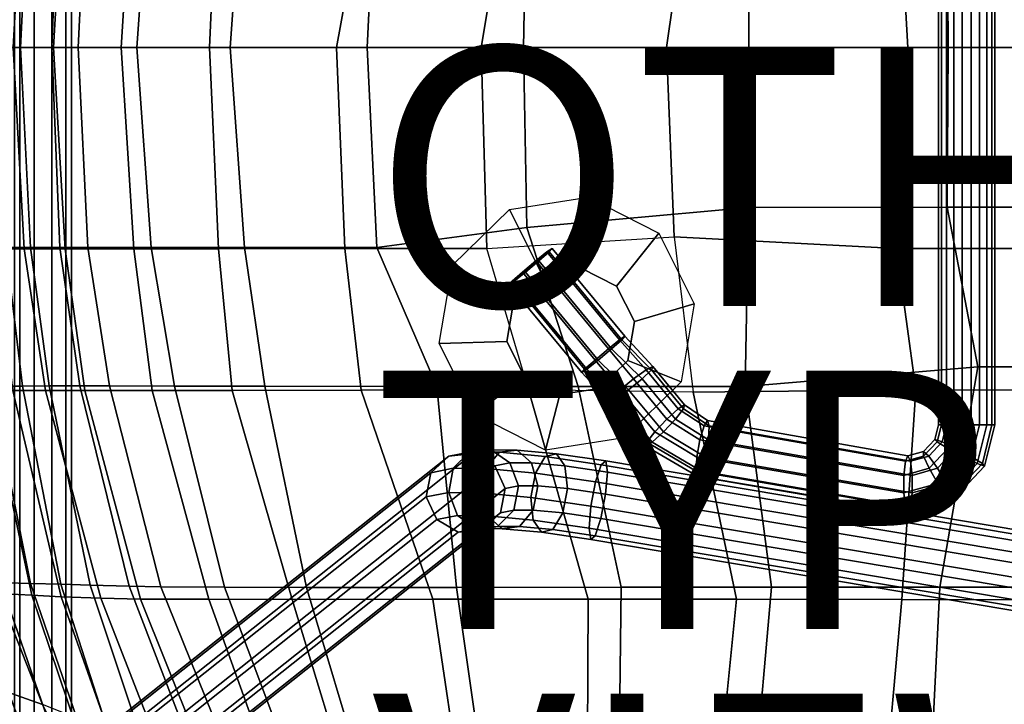
# Model space of a CAD drawing. Units: inches. Extents: x -11.5 to 10.3, y -10.1 to 10.3.
# Drawn here: x -7.7 to -0.1, y -5.1 to 0.2 of the extents above; entities that cross this region are included whole.
import ezdxf

# ---------------------------------------------------------------- set-up
doc = ezdxf.new("R2010")
doc.units = ezdxf.units.IN
doc.header["$MEASUREMENT"] = 0
for name, color, linetype in [('SEAT', 5, 'Continuous'), ('SEAT-BASE', 5, 'Continuous'), ('SEAT-OTHER', 7, 'Continuous'), ('SEAT-RUBBER', 5, 'Continuous'), ('SEAT-TYPE', 7, 'Continuous'), ('SEAT-VIEW', 7, 'Continuous')]:
    doc.layers.add(name, color=color, linetype=linetype)
doc.styles.get("Standard").update_dxf_attribs({"font": 'arial.ttf'})

msp = doc.modelspace()

# ---------------------------------------------------------------- linework, layer by layer
at = {"layer": 'SEAT'}
for points in [[(-7.6969, 1.5592, 32.7924), (-7.7814, 0, 32.7834), (-7.9961, 0, 33.9718), (-7.9268, 1.5576, 33.9812)], [(-7.7263, 0, 34.1471), (-7.6479, 1.5471, 34.1639), (-7.839, 1.5466, 35.4605), (-7.906, 0, 35.4459)], [(-7.6969, 1.5592, 32.7924), (-7.3809, 1.5596, 31.7978), (-7.4689, 0, 31.7856), (-7.7814, 0, 32.7834)], [(-7.7263, 0, 34.1471), (-7.4835, 0, 32.9283), (-7.422, 1.5473, 32.9372), (-7.6479, 1.5471, 34.1639)], [(-7.2802, 0, 32.1627), (-7.2032, 1.5472, 32.1747), (-7.422, 1.5473, 32.9372), (-7.4835, 0, 32.9283)], [(-6.8474, 1.5586, 30.6699), (-6.9449, 0, 30.6352), (-7.4689, 0, 31.7856), (-7.3809, 1.5596, 31.7978)], [(-7.2802, 0, 32.1627), (-6.8243, 0, 30.9933), (-6.714, 1.5468, 31.0311), (-7.2032, 1.5472, 32.1747)], [(-6.8474, 1.5586, 30.6699), (-6.1923, 1.5574, 29.8141), (-6.2627, 0, 29.7675), (-6.9449, 0, 30.6352)], [(-6.1016, 0, 30.0877), (-5.9925, 1.5468, 30.1605), (-6.714, 1.5468, 31.0311), (-6.8243, 0, 30.9933)], [(-4.9942, 1.5538, 29.1733), (-5.2782, 0, 29.1261), (-6.2627, 0, 29.7675), (-6.1923, 1.5574, 29.8141)], [(-6.1016, 0, 30.0877), (-5.0424, 0, 29.4278), (-4.9659, 1.547, 29.5207), (-5.9925, 1.5468, 30.1605)], [(-4.9942, 1.5538, 29.1733), (-3.9018, 1.5419, 28.9108), (-4.1602, 0, 28.7822), (-5.2782, 0, 29.1261)], [(-3.8326, 0, 29.1467), (-3.8052, 1.3924, 29.2112), (-4.9659, 1.547, 29.5207), (-5.0424, 0, 29.4278)], [(-2.515, 1.4567, 28.8532), (-2.7247, 0, 28.7801), (-4.1602, 0, 28.7822), (-3.9018, 1.5419, 28.9108)], [(-2.515, 1.4567, 28.8532), (-0.9424, 1.5553, 29.0679), (-0.8552, 0, 29.0669), (-2.7247, 0, 28.7801)], [(0.7718, 1.5567, 29.4462), (0.8861, 0, 29.4352), (-0.8552, 0, 29.0669), (-0.9424, 1.5553, 29.0679)], [(-3.8326, 0, 29.1467), (-2.0862, 0, 29.2103), (-2.0902, 1.2374, 29.236), (-3.8052, 1.3924, 29.2112)], [(-0.5442, 0, 29.47), (-0.5519, 1.2366, 29.5056), (-2.0902, 1.2374, 29.236), (-2.0862, 0, 29.2103)], [(-0.5442, 0, 29.47), (1.2834, 0, 29.8672), (1.2749, 1.236, 29.9076), (-0.5519, 1.2366, 29.5056)], [(-7.7814, 0, 32.7834), (-7.9961, 0, 33.9718), (-7.9268, -1.5576, 33.9812), (-7.6969, -1.5592, 32.7924)], [(-7.6479, -1.5471, 34.1639), (-7.839, -1.5466, 35.4605), (-7.906, 0, 35.4459), (-7.7263, 0, 34.1471)], [(-7.3809, -1.5596, 31.7978), (-7.4689, 0, 31.7856), (-7.7814, 0, 32.7834), (-7.6969, -1.5592, 32.7924)], [(-7.4835, 0, 32.9283), (-7.422, -1.5473, 32.9372), (-7.6479, -1.5471, 34.1639), (-7.7263, 0, 34.1471)], [(-7.2032, -1.5472, 32.1747), (-7.422, -1.5473, 32.9372), (-7.4835, 0, 32.9283), (-7.2802, 0, 32.1627)], [(-6.9449, 0, 30.6352), (-7.4689, 0, 31.7856), (-7.3809, -1.5596, 31.7978), (-6.8474, -1.5586, 30.6699)], [(-6.8243, 0, 30.9933), (-6.714, -1.5468, 31.0311), (-7.2032, -1.5472, 32.1747), (-7.2802, 0, 32.1627)], [(-6.1923, -1.5574, 29.8141), (-6.2627, 0, 29.7675), (-6.9449, 0, 30.6352), (-6.8474, -1.5586, 30.6699)], [(-5.9925, -1.5468, 30.1605), (-6.714, -1.5468, 31.0311), (-6.8243, 0, 30.9933), (-6.1016, 0, 30.0877)], [(-5.2782, 0, 29.1261), (-6.2627, 0, 29.7675), (-6.1923, -1.5574, 29.8141), (-5.2142, -1.5562, 29.2262)], [(-5.0424, 0, 29.4278), (-4.9659, -1.547, 29.5207), (-5.9925, -1.5468, 30.1605), (-6.1016, 0, 30.0877)], [(-4.1152, -1.5551, 28.9196), (-4.1602, 0, 28.7822), (-5.2782, 0, 29.1261), (-5.2142, -1.5562, 29.2262)], [(-3.8052, -1.3924, 29.2112), (-4.9659, -1.547, 29.5207), (-5.0424, 0, 29.4278), (-3.8326, 0, 29.1467)], [(-2.7247, 0, 28.7801), (-4.1602, 0, 28.7822), (-4.1152, -1.5551, 28.9196), (-2.6647, -1.4659, 28.8594)], [(-2.0862, 0, 29.2103), (-2.0902, -1.2374, 29.236), (-3.8052, -1.3924, 29.2112), (-3.8326, 0, 29.1467)], [(-0.9424, -1.5553, 29.0679), (-0.8552, 0, 29.0669), (-2.7247, 0, 28.7801), (-2.6647, -1.4659, 28.8594)], [(-0.5519, -1.2366, 29.5056), (-2.0902, -1.2374, 29.236), (-2.0862, 0, 29.2103), (-0.5442, 0, 29.47)], [(0.8861, 0, 29.4352), (-0.8552, 0, 29.0669), (-0.9424, -1.5553, 29.0679), (0.7718, -1.5567, 29.4462)], [(1.2834, 0, 29.8672), (1.2749, -1.236, 29.9076), (-0.5519, -1.2366, 29.5056), (-0.5442, 0, 29.47)], [(-2.1154, -2.6241, 29.3433), (-3.4073, -2.6242, 29.3293), (-3.8052, -1.3924, 29.2112), (-2.0902, -1.2374, 29.236)], [(-0.3127, -2.4724, 29.6377), (-2.1154, -2.6241, 29.3433), (-2.0902, -1.2374, 29.236), (-0.5519, -1.2366, 29.5056)], [(1.2749, -1.236, 29.9076), (1.2597, -2.471, 29.9837), (-0.3127, -2.4724, 29.6377), (-0.5519, -1.2366, 29.5056)], [(-4.5036, -2.6233, 29.5385), (-4.9659, -1.547, 29.5207), (-3.8052, -1.3924, 29.2112), (-3.4073, -2.6242, 29.3293)], [(-4.1152, -1.5551, 28.9196), (-2.6647, -1.4659, 28.8594), (-2.5183, -2.6684, 29.0412), (-3.7919, -2.6506, 29.0516)], [(-0.7936, -2.6495, 29.1711), (-0.9424, -1.5553, 29.0679), (-2.6647, -1.4659, 28.8594), (-2.5183, -2.6684, 29.0412)], [(-8.0831, -1.5456, 36.7745), (-7.839, -1.5466, 35.4605), (-7.7111, -2.6199, 35.4887), (-7.9564, -2.6202, 36.8021)], [(-7.9268, -1.5576, 33.9812), (-7.7855, -2.654, 34.0441), (-7.5326, -2.6544, 32.8604), (-7.6969, -1.5592, 32.7924)], [(-7.7111, -2.6199, 35.4887), (-7.839, -1.5466, 35.4605), (-7.6479, -1.5471, 34.1639), (-7.5044, -2.6194, 34.1931)], [(-7.5326, -2.6544, 32.8604), (-7.2282, -2.6548, 31.8748), (-7.3809, -1.5596, 31.7978), (-7.6969, -1.5592, 32.7924)], [(-7.6479, -1.5471, 34.1639), (-7.422, -1.5473, 32.9372), (-7.2672, -2.6188, 32.9621), (-7.5044, -2.6194, 34.1931)], [(-7.2672, -2.6188, 32.9621), (-7.422, -1.5473, 32.9372), (-7.2032, -1.5472, 32.1747), (-7.0375, -2.6188, 32.2033)], [(-7.3809, -1.5596, 31.7978), (-7.2282, -2.6548, 31.8748), (-6.7062, -2.6545, 30.7928), (-6.8474, -1.5586, 30.6699)], [(-7.2032, -1.5472, 32.1747), (-6.714, -1.5468, 31.0311), (-6.5338, -2.62, 31.092), (-7.0375, -2.6188, 32.2033)], [(-6.7062, -2.6545, 30.7928), (-6.087, -2.6535, 29.9833), (-6.1923, -1.5574, 29.8141), (-6.8474, -1.5586, 30.6699)], [(-6.5338, -2.62, 31.092), (-6.714, -1.5468, 31.0311), (-5.9925, -1.5468, 30.1605), (-5.835, -2.6214, 30.2716)], [(-6.1923, -1.5574, 29.8141), (-6.087, -2.6535, 29.9833), (-5.087, -2.6522, 29.4347), (-5.2142, -1.5562, 29.2262)], [(-5.9925, -1.5468, 30.1605), (-4.9659, -1.547, 29.5207), (-4.5036, -2.6233, 29.5385), (-5.835, -2.6214, 30.2716)], [(-5.087, -2.6522, 29.4347), (-3.7919, -2.6506, 29.0516), (-4.1152, -1.5551, 28.9196), (-5.2142, -1.5562, 29.2262)], [(0.7718, -1.5567, 29.4462), (-0.9424, -1.5553, 29.0679), (-0.7936, -2.6495, 29.1711), (0.95, -2.6511, 29.5427)], [(-0.3127, -2.4724, 29.6377), (-0.6077, -4.1772, 29.7633), (-1.9101, -4.1771, 29.6205), (-2.1154, -2.6241, 29.3433)], [(1.5016, -4.1775, 30.1432), (-0.6077, -4.1772, 29.7633), (-0.3127, -2.4724, 29.6377), (1.2597, -2.471, 29.9837)], [(-7.649, -4.1477, 36.8679), (-7.9296, -4.1413, 38.175), (-8.2797, -2.6211, 38.1006), (-7.9564, -2.6202, 36.8021)], [(-7.975, -2.6549, 35.2895), (-8.1864, -2.6572, 36.5565), (-7.8494, -4.229, 36.5887), (-7.6375, -4.2401, 35.3159)], [(-7.4108, -4.2514, 34.0678), (-7.7855, -2.654, 34.0441), (-7.975, -2.6549, 35.2895), (-7.6375, -4.2401, 35.3159)], [(-7.7111, -2.6199, 35.4887), (-7.4144, -4.1537, 35.5531), (-7.649, -4.1477, 36.8679), (-7.9564, -2.6202, 36.8021)], [(-7.5326, -2.6544, 32.8604), (-7.7855, -2.654, 34.0441), (-7.4108, -4.2514, 34.0678), (-7.104, -4.2627, 32.8718)], [(-7.1855, -4.1611, 34.2556), (-7.4144, -4.1537, 35.5531), (-7.7111, -2.6199, 35.4887), (-7.5044, -2.6194, 34.1931)], [(-6.7978, -4.2687, 31.8888), (-7.2282, -2.6548, 31.8748), (-7.5326, -2.6544, 32.8604), (-7.104, -4.2627, 32.8718)], [(-7.2672, -2.6188, 32.9621), (-6.8847, -4.1703, 33.0158), (-7.1855, -4.1611, 34.2556), (-7.5044, -2.6194, 34.1931)], [(-6.6403, -4.1748, 32.2665), (-6.8847, -4.1703, 33.0158), (-7.2672, -2.6188, 32.9621), (-7.0375, -2.6188, 32.2033)], [(-6.7062, -2.6545, 30.7928), (-7.2282, -2.6548, 31.8748), (-6.7978, -4.2687, 31.8888), (-6.2673, -4.271, 30.8902)], [(-6.5338, -2.62, 31.092), (-6.1449, -4.1781, 31.229), (-6.6403, -4.1748, 32.2665), (-7.0375, -2.6188, 32.2033)], [(-5.6217, -4.2712, 30.241), (-6.087, -2.6535, 29.9833), (-6.7062, -2.6545, 30.7928), (-6.2673, -4.271, 30.8902)], [(-5.5119, -4.1789, 30.513), (-6.1449, -4.1781, 31.229), (-6.5338, -2.62, 31.092), (-5.835, -2.6214, 30.2716)], [(-4.5335, -4.2705, 29.6115), (-5.087, -2.6522, 29.4347), (-6.087, -2.6535, 29.9833), (-5.6217, -4.2712, 30.241)], [(-4.3505, -4.1786, 29.8738), (-5.5119, -4.1789, 30.513), (-5.835, -2.6214, 30.2716), (-4.5036, -2.6233, 29.5385)], [(-3.7919, -2.6506, 29.0516), (-5.087, -2.6522, 29.4347), (-4.5335, -4.2705, 29.6115), (-3.3317, -4.2699, 29.3256)], [(-3.4073, -2.6242, 29.3293), (-3.0742, -4.1777, 29.6234), (-4.3505, -4.1786, 29.8738), (-4.5036, -2.6233, 29.5385)], [(-2.1813, -4.2704, 29.3056), (-2.5183, -2.6684, 29.0412), (-3.7919, -2.6506, 29.0516), (-3.3317, -4.2699, 29.3256)], [(-1.9101, -4.1771, 29.6205), (-3.0742, -4.1777, 29.6234), (-3.4073, -2.6242, 29.3293), (-2.1154, -2.6241, 29.3433)], [(-0.7936, -2.6495, 29.1711), (-2.5183, -2.6684, 29.0412), (-2.1813, -4.2704, 29.3056), (-0.9029, -4.2734, 29.4133)], [(1.1333, -4.2751, 29.7368), (0.95, -2.6511, 29.5427), (-0.7936, -2.6495, 29.1711), (-0.9029, -4.2734, 29.4133)], [(-7.9296, -4.1413, 38.175), (-7.556, -5.0854, 38.2549), (-7.8862, -4.9684, 39.5452), (-8.2588, -4.1329, 39.4648)], [(-7.2889, -5.1912, 36.9485), (-7.556, -5.0854, 38.2549), (-7.9296, -4.1413, 38.175), (-7.649, -4.1477, 36.8679)], [(-7.4144, -4.1537, 35.5531), (-7.0463, -5.2952, 35.6368), (-7.2889, -5.1912, 36.9485), (-7.649, -4.1477, 36.8679)], [(-6.7708, -5.4086, 34.3304), (-7.0463, -5.2952, 35.6368), (-7.4144, -4.1537, 35.5531), (-7.1855, -4.1611, 34.2556)], [(-6.8847, -4.1703, 33.0158), (-6.3593, -5.5329, 33.0584), (-6.7708, -5.4086, 34.3304), (-7.1855, -4.1611, 34.2556)], [(-6.0669, -5.5933, 32.3371), (-6.3593, -5.5329, 33.0584), (-6.8847, -4.1703, 33.0158), (-6.6403, -4.1748, 32.2665)], [(-6.1449, -4.1781, 31.229), (-5.5975, -5.6389, 31.441), (-6.0669, -5.5933, 32.3371), (-6.6403, -4.1748, 32.2665)], [(-5.0705, -5.6544, 30.8667), (-5.5975, -5.6389, 31.441), (-6.1449, -4.1781, 31.229), (-5.5119, -4.1789, 30.513)], [(-4.3505, -4.1786, 29.8738), (-4.1376, -5.6617, 30.3617), (-5.0705, -5.6544, 30.8667), (-5.5119, -4.1789, 30.513)], [(-3.0924, -5.6644, 30.1386), (-4.1376, -5.6617, 30.3617), (-4.3505, -4.1786, 29.8738), (-3.0742, -4.1777, 29.6234)], [(-1.9101, -4.1771, 29.6205), (-2.0442, -5.6733, 30.0798), (-3.0924, -5.6644, 30.1386), (-3.0742, -4.1777, 29.6234)], [(-0.6841, -5.6908, 30.1046), (-2.0442, -5.6733, 30.0798), (-1.9101, -4.1771, 29.6205), (-0.6077, -4.1772, 29.7633)], [(1.5016, -4.1775, 30.1432), (1.4591, -5.6916, 30.3517), (-0.6841, -5.6908, 30.1046), (-0.6077, -4.1772, 29.7633)], [(-8.1037, -4.2162, 37.8558), (-8.4539, -4.197, 39.3611), (-8.0823, -5.0872, 39.4505), (-7.7244, -5.2391, 37.9503)], [(-7.4604, -5.3577, 36.6924), (-7.8494, -4.229, 36.5887), (-8.1037, -4.2162, 37.8558), (-7.7244, -5.2391, 37.9503)], [(-7.6375, -4.2401, 35.3159), (-7.8494, -4.229, 36.5887), (-7.4604, -5.3577, 36.6924), (-7.2194, -5.4767, 35.4286)], [(-6.933, -5.6058, 34.173), (-7.4108, -4.2514, 34.0678), (-7.6375, -4.2401, 35.3159), (-7.2194, -5.4767, 35.4286)], [(-7.104, -4.2627, 32.8718), (-7.4108, -4.2514, 34.0678), (-6.933, -5.6058, 34.173), (-6.5279, -5.7406, 32.9486)], [(-6.1735, -5.8195, 32.0228), (-6.7978, -4.2687, 31.8888), (-7.104, -4.2627, 32.8718), (-6.5279, -5.7406, 32.9486)], [(-6.2673, -4.271, 30.8902), (-6.7978, -4.2687, 31.8888), (-6.1735, -5.8195, 32.0228), (-5.6951, -5.8607, 31.1881)], [(-5.1357, -5.8765, 30.6971), (-5.6217, -4.2712, 30.241), (-6.2673, -4.271, 30.8902), (-5.6951, -5.8607, 31.1881)], [(-4.5335, -4.2705, 29.6115), (-5.6217, -4.2712, 30.241), (-5.1357, -5.8765, 30.6971), (-4.2938, -5.8856, 30.1577)], [(-3.3376, -5.8888, 29.895), (-3.3317, -4.2699, 29.3256), (-4.5335, -4.2705, 29.6115), (-4.2938, -5.8856, 30.1577)], [(-2.1813, -4.2704, 29.3056), (-3.3317, -4.2699, 29.3256), (-3.3376, -5.8888, 29.895), (-2.3449, -5.894, 29.8619)], [(-1.0505, -5.9125, 29.8548), (-0.9029, -4.2734, 29.4133), (-2.1813, -4.2704, 29.3056), (-2.3449, -5.894, 29.8619)], [(1.1333, -4.2751, 29.7368), (-0.9029, -4.2734, 29.4133), (-1.0505, -5.9125, 29.8548), (1.0282, -5.9201, 30.0295)], [(-8.4267, -4.8063, 41.044), (-7.8862, -4.9684, 39.5452), (-7.6227, -5.5106, 39.6006), (-8.2401, -5.2412, 41.0831)], [(-7.8862, -4.9684, 39.5452), (-7.556, -5.0854, 38.2549), (-7.2509, -5.7119, 38.3202), (-7.6227, -5.5106, 39.6006)]]:
    msp.add_3dface(points, dxfattribs=at)
at = {"layer": 'SEAT-BASE'}
for points in [[(-7.7718, 5.7013, 12.86), (-7.7718, -5.5739, 12.86), (-7.7298, -5.5739, 12.9893), (-7.7298, 5.7013, 12.9893)], [(-7.7298, 5.7013, 12.7307), (-7.7298, -5.5739, 12.7307), (-7.7718, -5.5739, 12.86), (-7.7718, 5.7013, 12.86)], [(-7.7298, 5.7013, 12.9893), (-7.7298, -5.5739, 12.9893), (-7.6198, -5.5739, 13.0692), (-7.6198, 5.7013, 13.0692)], [(-7.6198, 5.7013, 12.6508), (-7.6198, -5.5739, 12.6508), (-7.7298, -5.5739, 12.7307), (-7.7298, 5.7013, 12.7307)], [(-7.6198, 5.7013, 13.0692), (-7.6198, -5.5739, 13.0692), (-7.4839, -5.5739, 13.0692), (-7.4839, 5.7013, 13.0692)], [(-7.4839, 5.7013, 12.6508), (-7.4839, -5.5739, 12.6508), (-7.6198, -5.5739, 12.6508), (-7.6198, 5.7013, 12.6508)], [(-7.4839, 5.7013, 13.0692), (-7.4839, -5.5739, 13.0692), (-7.3739, -5.5739, 12.9893), (-7.3739, 5.7013, 12.9893)], [(-7.3739, 5.7013, 12.7307), (-7.3739, -5.5739, 12.7307), (-7.4839, -5.5739, 12.6508), (-7.4839, 5.7013, 12.6508)], [(-7.3739, 5.7013, 12.9893), (-7.3739, -5.5739, 12.9893), (-7.3318, -5.5739, 12.86), (-7.3318, 5.7013, 12.86)], [(-7.3318, 5.7013, 12.86), (-7.3318, -5.5739, 12.86), (-7.3739, -5.5739, 12.7307), (-7.3739, 5.7013, 12.7307)], [(-0.6176, 3.0467, 28.7972), (-0.6176, -2.9193, 28.7972), (-0.5963, -2.9193, 28.9315), (-0.5963, 3.0467, 28.9315)], [(-0.5559, 3.0467, 28.676), (-0.5559, -2.9193, 28.676), (-0.6176, -2.9193, 28.7972), (-0.6176, 3.0467, 28.7972)], [(-0.5963, 3.0467, 28.9315), (-0.5963, -2.9193, 28.9315), (-0.5002, -2.9193, 29.0276), (-0.5002, 3.0467, 29.0276)], [(-0.4347, 3.0467, 28.6143), (-0.4347, -2.9193, 28.6143), (-0.5559, -2.9193, 28.676), (-0.5559, 3.0467, 28.676)], [(-0.5002, 3.0467, 29.0276), (-0.5002, -2.9193, 29.0276), (-0.3659, -2.9193, 29.0489), (-0.3659, 3.0467, 29.0489)], [(-0.3004, 3.0467, 28.6356), (-0.3004, -2.9193, 28.6356), (-0.4347, -2.9193, 28.6143), (-0.4347, 3.0467, 28.6143)], [(-0.3659, 3.0467, 29.0489), (-0.3659, -2.9193, 29.0489), (-0.2448, -2.9193, 28.9872), (-0.2448, 3.0467, 28.9872)], [(-0.2043, 3.0467, 28.7317), (-0.2043, -2.9193, 28.7317), (-0.3004, -2.9193, 28.6356), (-0.3004, 3.0467, 28.6356)], [(-0.2448, 3.0467, 28.9872), (-0.2448, -2.9193, 28.9872), (-0.183, -2.9193, 28.866), (-0.183, 3.0467, 28.866)], [(-0.183, 3.0467, 28.866), (-0.183, -2.9193, 28.866), (-0.2043, -2.9193, 28.7317), (-0.2043, 3.0467, 28.7317)], [(-3.6089, -1.5545, 28.4652), (-3.6331, -1.5814, 28.4114), (-3.9031, -1.8094, 28.3686), (-3.9427, -1.8363, 28.4123)], [(-3.6089, -1.5545, 28.4652), (-3.9427, -1.8363, 28.4123), (-3.9201, -1.8094, 28.4759), (-3.65, -1.5814, 28.5187)], [(-3.7366, -1.6519, 28.5252), (-3.65, -1.5814, 28.5187), (-3.9201, -1.8094, 28.4759), (-3.8397, -1.7389, 28.5088)], [(-3.7134, -1.6519, 28.3785), (-3.8165, -1.7389, 28.3622), (-3.9031, -1.8094, 28.3686), (-3.6331, -1.5814, 28.4114)], [(-3.0878, -2.2614, 28.6077), (-3.65, -1.5814, 28.5187), (-3.7366, -1.6519, 28.5252), (-3.1744, -2.3318, 28.6142)], [(-3.1511, -2.3318, 28.4676), (-3.7134, -1.6519, 28.3785), (-3.6331, -1.5814, 28.4114), (-3.0708, -2.2614, 28.5005)], [(-3.0467, -2.2344, 28.5542), (-3.6089, -1.5545, 28.4652), (-3.65, -1.5814, 28.5187), (-3.0878, -2.2614, 28.6077)], [(-3.0708, -2.2614, 28.5005), (-3.6331, -1.5814, 28.4114), (-3.6089, -1.5545, 28.4652), (-3.0467, -2.2344, 28.5542)], [(-3.1744, -2.3318, 28.6142), (-3.7366, -1.6519, 28.5252), (-3.8397, -1.7389, 28.5088), (-3.2775, -2.4189, 28.5979)], [(-3.2543, -2.4189, 28.4512), (-3.8165, -1.7389, 28.3622), (-3.7134, -1.6519, 28.3785), (-3.1511, -2.3318, 28.4676)], [(-3.2775, -2.4189, 28.5979), (-3.8397, -1.7389, 28.5088), (-3.9201, -1.8094, 28.4759), (-3.3578, -2.4893, 28.565)], [(-3.3408, -2.4893, 28.4577), (-3.9031, -1.8094, 28.3686), (-3.8165, -1.7389, 28.3622), (-3.2543, -2.4189, 28.4512)], [(-3.3578, -2.4893, 28.565), (-3.9201, -1.8094, 28.4759), (-3.9427, -1.8363, 28.4123), (-3.3804, -2.5162, 28.5013)], [(-3.3804, -2.5162, 28.5013), (-3.9427, -1.8363, 28.4123), (-3.9031, -1.8094, 28.3686), (-3.3408, -2.4893, 28.4577)], [(-2.882, -2.4944, 28.5695), (-3.0878, -2.2614, 28.6077), (-3.1744, -2.3318, 28.6142), (-2.9789, -2.5636, 28.635)], [(-2.9135, -2.5636, 28.2217), (-3.1511, -2.3318, 28.4676), (-3.0708, -2.2614, 28.5005), (-2.8415, -2.4944, 28.314)], [(-2.8295, -2.468, 28.4469), (-3.0467, -2.2344, 28.5542), (-3.0878, -2.2614, 28.6077), (-2.882, -2.4944, 28.5695)], [(-2.8415, -2.4944, 28.314), (-3.0708, -2.2614, 28.5005), (-3.0467, -2.2344, 28.5542), (-2.8295, -2.468, 28.4469)], [(-2.9789, -2.5636, 28.635), (-3.1744, -2.3318, 28.6142), (-3.2775, -2.4189, 28.5979), (-3.0833, -2.6491, 28.6185)], [(-3.0179, -2.6491, 28.2052), (-3.2543, -2.4189, 28.4512), (-3.1511, -2.3318, 28.4676), (-2.9135, -2.5636, 28.2217)], [(-3.0833, -2.6491, 28.6185), (-3.2775, -2.4189, 28.5979), (-3.3578, -2.4893, 28.565), (-3.1553, -2.7183, 28.5262)], [(-3.1149, -2.7183, 28.2707), (-3.3408, -2.4893, 28.4577), (-3.2543, -2.4189, 28.4512), (-3.0179, -2.6491, 28.2052)], [(-3.1553, -2.7183, 28.5262), (-3.3578, -2.4893, 28.565), (-3.3804, -2.5162, 28.5013), (-3.1673, -2.7447, 28.3934)], [(-3.1673, -2.7447, 28.3934), (-3.3804, -2.5162, 28.5013), (-3.3408, -2.4893, 28.4577), (-3.1149, -2.7183, 28.2707)], [(-2.6335, -2.797, 28.6088), (-2.882, -2.4944, 28.5695), (-2.9789, -2.5636, 28.635), (-2.7209, -2.8767, 28.6759)], [(-2.6554, -2.8767, 28.2626), (-2.9135, -2.5636, 28.2217), (-2.8415, -2.4944, 28.314), (-2.593, -2.797, 28.3534)], [(-2.5847, -2.7665, 28.4856), (-2.8295, -2.468, 28.4469), (-2.882, -2.4944, 28.5695), (-2.6335, -2.797, 28.6088)], [(-2.593, -2.797, 28.3534), (-2.8415, -2.4944, 28.314), (-2.8295, -2.468, 28.4469), (-2.5847, -2.7665, 28.4856)], [(-2.7209, -2.8767, 28.6759), (-2.9789, -2.5636, 28.635), (-3.0833, -2.6491, 28.6185), (-2.8134, -2.9752, 28.6613)], [(-2.7479, -2.9752, 28.2479), (-3.0179, -2.6491, 28.2052), (-2.9135, -2.5636, 28.2217), (-2.6554, -2.8767, 28.2626)], [(-2.8134, -2.9752, 28.6613), (-3.0833, -2.6491, 28.6185), (-3.1553, -2.7183, 28.5262), (-2.8757, -3.0549, 28.5705)], [(-2.8353, -3.0549, 28.315), (-3.1149, -2.7183, 28.2707), (-3.0179, -2.6491, 28.2052), (-2.7479, -2.9752, 28.2479)], [(-2.8757, -3.0549, 28.5705), (-3.1553, -2.7183, 28.5262), (-3.1673, -2.7447, 28.3934), (-2.8841, -3.0854, 28.4382)], [(-2.8841, -3.0854, 28.4382), (-3.1673, -2.7447, 28.3934), (-3.1149, -2.7183, 28.2707), (-2.8353, -3.0549, 28.315)], [(-2.4339, -2.9287, 28.6404), (-2.6335, -2.797, 28.6088), (-2.7209, -2.8767, 28.6759), (-2.4652, -3.037, 28.7164)], [(-2.3997, -3.037, 28.3031), (-2.6554, -2.8767, 28.2626), (-2.593, -2.797, 28.3534), (-2.3935, -2.9287, 28.385)], [(-2.4066, -2.8873, 28.5138), (-2.5847, -2.7665, 28.4856), (-2.6335, -2.797, 28.6088), (-2.4339, -2.9287, 28.6404)], [(-2.3935, -2.9287, 28.385), (-2.593, -2.797, 28.3534), (-2.5847, -2.7665, 28.4856), (-2.4066, -2.8873, 28.5138)], [(-2.4652, -3.037, 28.7164), (-2.7209, -2.8767, 28.6759), (-2.8134, -2.9752, 28.6613), (-2.4884, -3.171, 28.7127)], [(-2.4229, -3.171, 28.2994), (-2.7479, -2.9752, 28.2479), (-2.6554, -2.8767, 28.2626), (-2.3997, -3.037, 28.3031)], [(-0.8547, -3.1593, 28.7596), (-2.4066, -2.8873, 28.5138), (-2.4339, -2.9287, 28.6404), (-0.8749, -3.2013, 28.8874)], [(-0.8344, -3.2013, 28.6319), (-2.3935, -2.9287, 28.385), (-2.4066, -2.8873, 28.5138), (-0.8547, -3.1593, 28.7596)], [(-0.8749, -3.2013, 28.8874), (-2.4339, -2.9287, 28.6404), (-2.4652, -3.037, 28.7164), (-0.8874, -3.3113, 28.9663)], [(-0.8219, -3.3113, 28.553), (-2.3997, -3.037, 28.3031), (-2.3935, -2.9287, 28.385), (-0.8344, -3.2013, 28.6319)], [(-0.6176, -2.9193, 28.7972), (-0.6457, -3.0327, 28.7927), (-0.6294, -3.0525, 28.9262), (-0.5963, -2.9193, 28.9315)], [(-0.5559, -2.9193, 28.676), (-0.5889, -3.0525, 28.6708), (-0.6457, -3.0327, 28.7927), (-0.6176, -2.9193, 28.7972)], [(-0.5963, -2.9193, 28.9315), (-0.6294, -3.0525, 28.9262), (-0.5461, -3.1045, 29.0204), (-0.5002, -2.9193, 29.0276)], [(-0.4347, -2.9193, 28.6143), (-0.4807, -3.1045, 28.607), (-0.5889, -3.0525, 28.6708), (-0.5559, -2.9193, 28.676)], [(-0.5002, -2.9193, 29.0276), (-0.5461, -3.1045, 29.0204), (-0.4278, -3.1687, 29.0391), (-0.3659, -2.9193, 29.0489)], [(-0.3004, -2.9193, 28.6356), (-0.3623, -3.1687, 28.6258), (-0.4807, -3.1045, 28.607), (-0.4347, -2.9193, 28.6143)], [(-0.3659, -2.9193, 29.0489), (-0.4278, -3.1687, 29.0391), (-0.3195, -3.2207, 28.9753), (-0.2448, -2.9193, 28.9872)], [(-0.2043, -2.9193, 28.7317), (-0.279, -3.2207, 28.7199), (-0.3623, -3.1687, 28.6258), (-0.3004, -2.9193, 28.6356)], [(-0.2448, -2.9193, 28.9872), (-0.3195, -3.2207, 28.9753), (-0.2627, -3.2405, 28.8534), (-0.183, -2.9193, 28.866)], [(-0.183, -2.9193, 28.866), (-0.2627, -3.2405, 28.8534), (-0.279, -3.2207, 28.7199), (-0.2043, -2.9193, 28.7317)], [(-2.4884, -3.171, 28.7127), (-2.8134, -2.9752, 28.6613), (-2.8757, -3.0549, 28.5705), (-2.4946, -3.2793, 28.6308)], [(-2.4542, -3.2793, 28.3754), (-2.8353, -3.0549, 28.315), (-2.7479, -2.9752, 28.2479), (-2.4229, -3.171, 28.2994)], [(-0.8874, -3.3113, 28.9663), (-2.4652, -3.037, 28.7164), (-2.4884, -3.171, 28.7127), (-0.8874, -3.4473, 28.9663)], [(-0.8219, -3.4473, 28.553), (-2.4229, -3.171, 28.2994), (-2.3997, -3.037, 28.3031), (-0.8219, -3.3113, 28.553)], [(-0.6457, -3.0327, 28.7927), (-0.7343, -3.126, 28.7787), (-0.7335, -3.1622, 28.9098), (-0.6294, -3.0525, 28.9262)], [(-0.5889, -3.0525, 28.6708), (-0.693, -3.1622, 28.6543), (-0.7343, -3.126, 28.7787), (-0.6457, -3.0327, 28.7927)], [(-4.2495, -3.1307, 27.8434), (-4.0827, -3.1144, 27.7474), (-4.2206, -3.1416, 27.3593), (-4.4092, -3.1619, 27.3955)], [(-4.0168, -3.1329, 28.1496), (-3.8816, -3.1162, 28.0127), (-4.0827, -3.1144, 27.7474), (-4.2495, -3.1307, 27.8434)], [(-4.0827, -3.1144, 27.7474), (-3.9381, -3.2143, 27.6673), (-4.0541, -3.2374, 27.3391), (-4.2206, -3.1416, 27.3593)], [(-3.8816, -3.1162, 28.0127), (-3.7684, -3.2157, 27.8919), (-3.9381, -3.2143, 27.6673), (-4.0827, -3.1144, 27.7474)], [(-3.6633, -3.1649, 28.4059), (-3.5756, -3.1438, 28.2351), (-3.8816, -3.1162, 28.0127), (-4.0168, -3.1329, 28.1496)], [(-3.5756, -3.1438, 28.2351), (-3.5101, -3.2389, 28.0803), (-3.7684, -3.2157, 27.8919), (-3.8816, -3.1162, 28.0127)], [(-2.4946, -3.2793, 28.6308), (-2.8757, -3.0549, 28.5705), (-2.8841, -3.0854, 28.4382), (-2.4816, -3.3207, 28.502)], [(-2.4816, -3.3207, 28.502), (-2.8841, -3.0854, 28.4382), (-2.8353, -3.0549, 28.315), (-2.4542, -3.2793, 28.3754)], [(-0.6294, -3.0525, 28.9262), (-0.7335, -3.1622, 28.9098), (-0.6908, -3.257, 28.9974), (-0.5461, -3.1045, 29.0204)], [(-0.4807, -3.1045, 28.607), (-0.6253, -3.257, 28.5841), (-0.693, -3.1622, 28.6543), (-0.5889, -3.0525, 28.6708)], [(-0.5461, -3.1045, 29.0204), (-0.6908, -3.257, 28.9974), (-0.6226, -3.3741, 29.0082), (-0.4278, -3.1687, 29.0391)], [(-0.3623, -3.1687, 28.6258), (-0.5571, -3.3741, 28.5949), (-0.6253, -3.257, 28.5841), (-0.4807, -3.1045, 28.607)], [(-4.5479, -3.2908, 27.4339), (-4.4092, -3.1619, 27.3955), (-9.4462, -7.1591, 0.3286), (-9.5849, -7.2879, 0.367)], [(-4.4092, -3.1619, 27.3955), (-4.2206, -3.1416, 27.3593), (-9.2576, -7.1387, 0.2924), (-9.4462, -7.1591, 0.3286)], [(-4.2206, -3.1416, 27.3593), (-4.0541, -3.2374, 27.3391), (-9.0912, -7.2345, 0.2722), (-9.2576, -7.1387, 0.2924)], [(-4.3747, -3.257, 27.9188), (-4.2495, -3.1307, 27.8434), (-4.4092, -3.1619, 27.3955), (-4.5479, -3.2908, 27.4339)], [(-4.1226, -3.2594, 28.2501), (-4.0168, -3.1329, 28.1496), (-4.2495, -3.1307, 27.8434), (-4.3747, -3.257, 27.9188)], [(-3.7396, -3.2941, 28.5275), (-3.6633, -3.1649, 28.4059), (-4.0168, -3.1329, 28.1496), (-4.1226, -3.2594, 28.2501)], [(-3.2734, -3.3628, 28.6739), (-3.2296, -3.2288, 28.5418), (-3.6633, -3.1649, 28.4059), (-3.7396, -3.2941, 28.5275)], [(-3.2296, -3.2288, 28.5418), (-3.1946, -3.2, 28.3541), (-3.5756, -3.1438, 28.2351), (-3.6633, -3.1649, 28.4059)], [(-3.1946, -3.2, 28.3541), (-3.1817, -3.2874, 28.1824), (-3.5101, -3.2389, 28.0803), (-3.5756, -3.1438, 28.2351)], [(4.3486, -4.5021, 29.7782), (4.3836, -4.4733, 29.5905), (-3.1946, -3.2, 28.3541), (-3.2296, -3.2288, 28.5418)], [(4.3836, -4.4733, 29.5905), (4.3964, -4.5607, 29.4187), (-3.1817, -3.2874, 28.1824), (-3.1946, -3.2, 28.3541)], [(-0.8874, -3.4473, 28.9663), (-2.4884, -3.171, 28.7127), (-2.4946, -3.2793, 28.6308), (-0.8749, -3.5573, 28.8874)], [(-0.8344, -3.5573, 28.6319), (-2.4542, -3.2793, 28.3754), (-2.4229, -3.171, 28.2994), (-0.8219, -3.4473, 28.553)], [(-0.7335, -3.1622, 28.9098), (-0.8749, -3.2013, 28.8874), (-0.8874, -3.3113, 28.9663), (-0.6908, -3.257, 28.9974)], [(-0.7343, -3.126, 28.7787), (-0.8547, -3.1593, 28.7596), (-0.8749, -3.2013, 28.8874), (-0.7335, -3.1622, 28.9098)], [(-0.693, -3.1622, 28.6543), (-0.8344, -3.2013, 28.6319), (-0.8547, -3.1593, 28.7596), (-0.7343, -3.126, 28.7787)], [(-0.6253, -3.257, 28.5841), (-0.8219, -3.3113, 28.553), (-0.8344, -3.2013, 28.6319), (-0.693, -3.1622, 28.6543)], [(-0.4278, -3.1687, 29.0391), (-0.6226, -3.3741, 29.0082), (-0.5549, -3.4689, 28.938), (-0.3195, -3.2207, 28.9753)], [(-0.279, -3.2207, 28.7199), (-0.5145, -3.4689, 28.6826), (-0.5571, -3.3741, 28.5949), (-0.3623, -3.1687, 28.6258)], [(-4.0541, -3.2374, 27.3391), (-3.9733, -3.4128, 27.3426), (-9.0104, -7.4099, 0.2757), (-9.0912, -7.2345, 0.2722)], [(-4.4105, -3.445, 27.9447), (-4.3747, -3.257, 27.9188), (-4.5479, -3.2908, 27.4339), (-4.5837, -3.4788, 27.4598)], [(-4.1584, -3.4474, 28.276), (-4.1226, -3.2594, 28.2501), (-4.3747, -3.257, 27.9188), (-4.4105, -3.445, 27.9447)], [(-3.7754, -3.4822, 28.5533), (-3.7396, -3.2941, 28.5275), (-4.1226, -3.2594, 28.2501), (-4.1584, -3.4474, 28.276)], [(-3.9381, -3.2143, 27.6673), (-3.8709, -3.3922, 27.6338), (-3.9733, -3.4128, 27.3426), (-4.0541, -3.2374, 27.3391)], [(-3.7684, -3.2157, 27.8919), (-3.7206, -3.3933, 27.8332), (-3.8709, -3.3922, 27.6338), (-3.9381, -3.2143, 27.6673)], [(-3.5101, -3.2389, 28.0803), (-3.4917, -3.4139, 28.0006), (-3.7206, -3.3933, 27.8332), (-3.7684, -3.2157, 27.8919)], [(-3.1817, -3.2874, 28.1824), (-3.1959, -3.4576, 28.0922), (-3.4917, -3.4139, 28.0006), (-3.5101, -3.2389, 28.0803)], [(4.3048, -4.6361, 29.9102), (4.3486, -4.5021, 29.7782), (-3.2296, -3.2288, 28.5418), (-3.2734, -3.3628, 28.6739)], [(-0.6908, -3.257, 28.9974), (-0.8874, -3.3113, 28.9663), (-0.8874, -3.4473, 28.9663), (-0.6226, -3.3741, 29.0082)], [(-0.5571, -3.3741, 28.5949), (-0.8219, -3.4473, 28.553), (-0.8219, -3.3113, 28.553), (-0.6253, -3.257, 28.5841)], [(-0.3195, -3.2207, 28.9753), (-0.5549, -3.4689, 28.938), (-0.5136, -3.5051, 28.8137), (-0.2627, -3.2405, 28.8534)], [(-0.2627, -3.2405, 28.8534), (-0.5136, -3.5051, 28.8137), (-0.5145, -3.4689, 28.6826), (-0.279, -3.2207, 28.7199)], [(-4.5837, -3.4788, 27.4598), (-4.5479, -3.2908, 27.4339), (-9.5849, -7.2879, 0.367), (-9.6208, -7.4759, 0.3929)], [(-3.3092, -3.5508, 28.6998), (-3.2734, -3.3628, 28.6739), (-3.7396, -3.2941, 28.5275), (-3.7754, -3.4822, 28.5533)], [(4.3964, -4.5607, 29.4187), (4.3823, -4.7309, 29.3286), (-3.1959, -3.4576, 28.0922), (-3.1817, -3.2874, 28.1824)], [(-0.8749, -3.5573, 28.8874), (-2.4946, -3.2793, 28.6308), (-2.4816, -3.3207, 28.502), (-0.8547, -3.5993, 28.7596)], [(-0.8547, -3.5993, 28.7596), (-2.4816, -3.3207, 28.502), (-2.4542, -3.2793, 28.3754), (-0.8344, -3.5573, 28.6319)], [(-3.9733, -3.4128, 27.3426), (-4.0092, -3.6008, 27.3685), (-9.0462, -7.5979, 0.3016), (-9.0104, -7.4099, 0.2757)], [(-3.8709, -3.3922, 27.6338), (-3.9067, -3.5802, 27.6597), (-4.0092, -3.6008, 27.3685), (-3.9733, -3.4128, 27.3426)], [(-3.7206, -3.3933, 27.8332), (-3.7564, -3.5814, 27.8591), (-3.9067, -3.5802, 27.6597), (-3.8709, -3.3922, 27.6338)], [(-3.4917, -3.4139, 28.0006), (-3.5276, -3.6019, 28.0265), (-3.7564, -3.5814, 27.8591), (-3.7206, -3.3933, 27.8332)], [(-3.1959, -3.4576, 28.0922), (-3.2317, -3.6457, 28.1181), (-3.5276, -3.6019, 28.0265), (-3.4917, -3.4139, 28.0006)], [(4.269, -4.8241, 29.9361), (4.3048, -4.6361, 29.9102), (-3.2734, -3.3628, 28.6739), (-3.3092, -3.5508, 28.6998)], [(-0.6226, -3.3741, 29.0082), (-0.8874, -3.4473, 28.9663), (-0.8749, -3.5573, 28.8874), (-0.5549, -3.4689, 28.938)], [(-0.5145, -3.4689, 28.6826), (-0.8344, -3.5573, 28.6319), (-0.8219, -3.4473, 28.553), (-0.5571, -3.3741, 28.5949)], [(-4.5029, -3.6542, 27.4633), (-4.5837, -3.4788, 27.4598), (-9.6208, -7.4759, 0.3929), (-9.54, -7.6513, 0.3964)], [(-4.3432, -3.6229, 27.9112), (-4.4105, -3.445, 27.9447), (-4.5837, -3.4788, 27.4598), (-4.5029, -3.6542, 27.4633)], [(-4.1106, -3.6251, 28.2173), (-4.1584, -3.4474, 28.276), (-4.4105, -3.445, 27.9447), (-4.3432, -3.6229, 27.9112)], [(-3.7571, -3.6571, 28.4737), (-3.7754, -3.4822, 28.5533), (-4.1584, -3.4474, 28.276), (-4.1106, -3.6251, 28.2173)], [(-3.3234, -3.721, 28.6096), (-3.3092, -3.5508, 28.6998), (-3.7754, -3.4822, 28.5533), (-3.7571, -3.6571, 28.4737)], [(4.3823, -4.7309, 29.3286), (4.3465, -4.919, 29.3545), (-3.2317, -3.6457, 28.1181), (-3.1959, -3.4576, 28.0922)], [(-0.5549, -3.4689, 28.938), (-0.8749, -3.5573, 28.8874), (-0.8547, -3.5993, 28.7596), (-0.5136, -3.5051, 28.8137)], [(-0.5136, -3.5051, 28.8137), (-0.8547, -3.5993, 28.7596), (-0.8344, -3.5573, 28.6319), (-0.5145, -3.4689, 28.6826)], [(-3.9067, -3.5802, 27.6597), (-4.0319, -3.7065, 27.7351), (-4.1479, -3.7296, 27.4069), (-4.0092, -3.6008, 27.3685)], [(-3.7564, -3.5814, 27.8591), (-3.8622, -3.7079, 27.9597), (-4.0319, -3.7065, 27.7351), (-3.9067, -3.5802, 27.6597)], [(-3.5276, -3.6019, 28.0265), (-3.6039, -3.7311, 28.1481), (-3.8622, -3.7079, 27.9597), (-3.7564, -3.5814, 27.8591)], [(4.2548, -4.9943, 29.846), (4.269, -4.8241, 29.9361), (-3.3092, -3.5508, 28.6998), (-3.3234, -3.721, 28.6096)], [(-4.3365, -3.75, 27.4431), (-4.5029, -3.6542, 27.4633), (-9.54, -7.6513, 0.3964), (-9.3735, -7.7471, 0.3762)], [(-4.0092, -3.6008, 27.3685), (-4.1479, -3.7296, 27.4069), (-9.1849, -7.7267, 0.3399), (-9.0462, -7.5979, 0.3016)], [(-4.1986, -3.7228, 27.8312), (-4.3432, -3.6229, 27.9112), (-4.5029, -3.6542, 27.4633), (-4.3365, -3.75, 27.4431)], [(-3.9975, -3.7246, 28.0965), (-4.1106, -3.6251, 28.2173), (-4.3432, -3.6229, 27.9112), (-4.1986, -3.7228, 27.8312)], [(-3.6915, -3.7522, 28.3189), (-3.7571, -3.6571, 28.4737), (-4.1106, -3.6251, 28.2173), (-3.9975, -3.7246, 28.0965)], [(-3.3105, -3.8084, 28.4379), (-3.3234, -3.721, 28.6096), (-3.7571, -3.6571, 28.4737), (-3.6915, -3.7522, 28.3189)], [(-3.2317, -3.6457, 28.1181), (-3.2755, -3.7796, 28.2501), (-3.6039, -3.7311, 28.1481), (-3.5276, -3.6019, 28.0265)], [(4.3465, -4.919, 29.3545), (4.3027, -5.0529, 29.4865), (-3.2755, -3.7796, 28.2501), (-3.2317, -3.6457, 28.1181)], [(-4.1479, -3.7296, 27.4069), (-4.3365, -3.75, 27.4431), (-9.3735, -7.7471, 0.3762), (-9.1849, -7.7267, 0.3399)], [(-4.0319, -3.7065, 27.7351), (-4.1986, -3.7228, 27.8312), (-4.3365, -3.75, 27.4431), (-4.1479, -3.7296, 27.4069)], [(-3.8622, -3.7079, 27.9597), (-3.9975, -3.7246, 28.0965), (-4.1986, -3.7228, 27.8312), (-4.0319, -3.7065, 27.7351)], [(-3.6039, -3.7311, 28.1481), (-3.6915, -3.7522, 28.3189), (-3.9975, -3.7246, 28.0965), (-3.8622, -3.7079, 27.9597)], [(-3.2755, -3.7796, 28.2501), (-3.3105, -3.8084, 28.4379), (-3.6915, -3.7522, 28.3189), (-3.6039, -3.7311, 28.1481)], [(4.2677, -5.0817, 29.6742), (4.2548, -4.9943, 29.846), (-3.3234, -3.721, 28.6096), (-3.3105, -3.8084, 28.4379)], [(4.3027, -5.0529, 29.4865), (4.2677, -5.0817, 29.6742), (-3.3105, -3.8084, 28.4379), (-3.2755, -3.7796, 28.2501)]]:
    msp.add_3dface(points, dxfattribs=at)
at = {"layer": 'SEAT-RUBBER'}
for points in [[(-3.9403, -1.2532, 28.8941), (-3.3302, -1.1582, 28.8611), (-3.3836, -1.7079, 28.5355), (-3.6887, -1.7554, 28.5219)], [(-3.3302, -1.1582, 28.8611), (-2.7835, -1.4372, 29.0236), (-3.1102, -1.8474, 28.5717), (-3.3836, -1.7079, 28.5355)], [(-4.3807, -1.6858, 29.0228), (-3.9403, -1.2532, 28.8941), (-3.6887, -1.7554, 28.5219), (-3.9089, -1.9717, 28.5363)], [(-2.7835, -1.4372, 29.0236), (-2.509, -1.9835, 29.1137), (-2.973, -2.1206, 28.6167), (-3.1102, -1.8474, 28.5717)], [(-4.4833, -2.2908, 29.1462), (-4.3807, -1.6858, 29.0228), (-3.9089, -1.9717, 28.5363), (-3.9602, -2.2742, 28.573)], [(-2.509, -1.9835, 29.1137), (-2.6115, -2.5886, 29.1871), (-3.0243, -2.4231, 28.6534), (-2.973, -2.1206, 28.6167)], [(-4.2088, -2.8371, 29.1863), (-4.4833, -2.2908, 29.1462), (-3.9602, -2.2742, 28.573), (-3.8229, -2.5474, 28.618)], [(-2.6115, -2.5886, 29.1871), (-3.0519, -3.0212, 29.2157), (-3.2445, -2.6394, 28.6678), (-3.0243, -2.4231, 28.6534)], [(-3.662, -3.1161, 29.1487), (-4.2088, -2.8371, 29.1863), (-3.8229, -2.5474, 28.618), (-3.5495, -2.6869, 28.6542)], [(-3.0519, -3.0212, 29.2157), (-3.662, -3.1161, 29.1487), (-3.5495, -2.6869, 28.6542), (-3.2445, -2.6394, 28.6678)]]:
    msp.add_3dface(points, dxfattribs=at)
for points, invisible_edges in [([(-3.9602, -2.2742, 28.573), (-3.9089, -1.9717, 28.5363), (-3.6887, -1.7554, 28.5219), (-3.3836, -1.7079, 28.5355)], 8), ([(-3.1102, -1.8474, 28.5717), (-3.8229, -2.5474, 28.618), (-3.9602, -2.2742, 28.573), (-3.3836, -1.7079, 28.5355)], 5), ([(-3.5495, -2.6869, 28.6542), (-3.8229, -2.5474, 28.618), (-3.1102, -1.8474, 28.5717), (-2.973, -2.1206, 28.6167)], 10), ([(-3.0243, -2.4231, 28.6534), (-3.2445, -2.6394, 28.6678), (-3.5495, -2.6869, 28.6542), (-2.973, -2.1206, 28.6167)], 4)]:
    msp.add_3dface(points, dxfattribs=dict(at, invisible_edges=invisible_edges))

# ---------------------------------------------------------------- texts
at = {"layer": 'SEAT-OTHER'}
msp.add_attdef('OTHER', (-5, -2), '', height=2, dxfattribs=at)
at = {"layer": 'SEAT-TYPE', "flags": 2}
msp.add_attdef('TYPE', (-5, -4.5), 'SEAT', height=2, dxfattribs=at)
at = {"layer": 'SEAT-VIEW', "flags": 2}
msp.add_attdef('VIEW', (-5, -7), 'T', height=2, dxfattribs=at)

doc.saveas('drawing.dxf')
